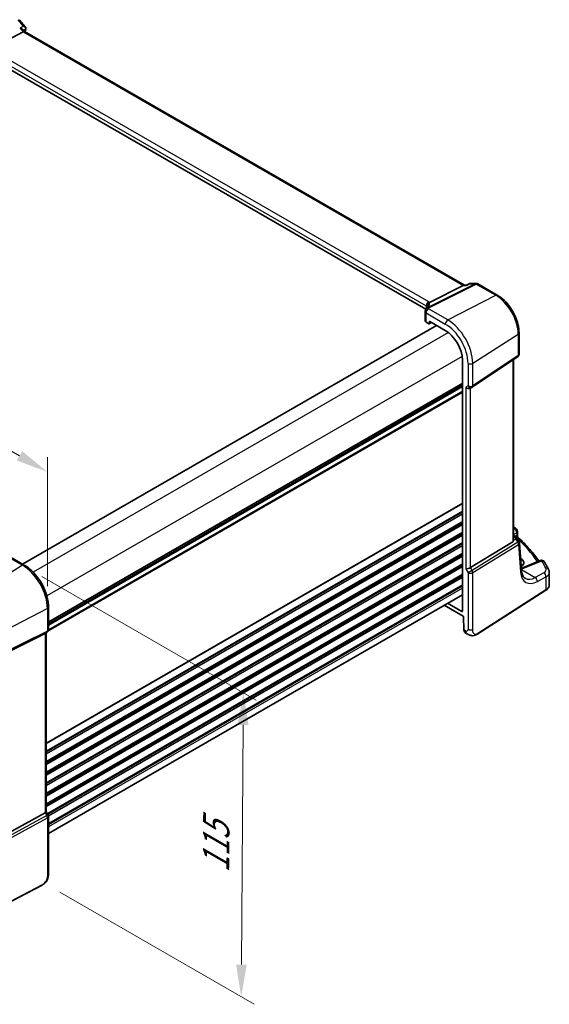
# Model space of a CAD drawing. Units: millimetres. Extents: x 0 to 6687, y 0 to 1124.
# Drawn here: x 489 to 653, y 401 to 706 of the extents above; entities that cross this region are included whole.
import ezdxf

# ---------------------------------------------------------------- set-up
doc = ezdxf.new("R2010")
doc.units = ezdxf.units.MM
for name, color, linetype, lineweight in [('Dimension (ISO)', 7, 'Continuous', 18), ('Visible (ISO)', 7, 'Continuous', 35), ('Visible Narrow (ISO)', 7, 'Continuous', 25)]:
    doc.layers.add(name, color=color, linetype=linetype, lineweight=lineweight)
doc.styles.add('Note Text (TK)', font='txt')
doc.dimstyles.new('Default - Method 1b (TK)', dxfattribs={"dimscale": 4, "dimtxt": 2.5, "dimasz": 2.5, "dimexe": 1, "dimexo": 1.5, "dimgap": 1, "dimtad": 1, "dimtoh": 1, "dimrnd": 1e-08, "dimdsep": 46, "dimtxsty": 'Note Text (TK)', "dimcen": 0.09, "dimdle": 5, "dimclrd": 100, "dimclre": 100, "dimclrt": 7, "dimadec": 1, "dimazin": 1, "dimtfac": 1, "dimtmove": 0, "dimatfit": 3, "dimfxl": 0, "dimtolj": 1, "dimlwd": -1, "dimlwe": -1, "dimarcsym": 0})

# ---------------------------------------------------------------- blocks, each defined once
blk = doc.blocks.new('*D24')
at = {"layer": 'Defpoints', "color": 0, "transparency": 16777216}
for p in [(490.1, 536.99), (495.71, 439.12), (557.79, 403.28)]:
    blk.add_point(p, dxfattribs=at)
at = {"layer": 'Dimension (ISO)', "color": 100, "transparency": 16777216}
for p, q in [((496.08, 533.54), (562.45, 495.22)), ((558.39, 487.52), (557.86, 413.28)), ((501.68, 435.67), (561.77, 400.98))]:
    blk.add_line(p, q, dxfattribs=at)
for points in [[(556.72, 487.53), (560.06, 487.51), (558.46, 497.52)], [(556.2, 413.29), (559.53, 413.27), (557.79, 403.28)]]:
    blk.add_solid(points, dxfattribs=at)
at = {"layer": 'Dimension (ISO)', "color": 7, "transparency": 16777216, "insert": (549.97, 439.64), "char_height": 10, "attachment_point": 4, "rotation": 89.5926, "style": 'Note Text (TK)'}
blk.add_mtext('\\A1;{\\Q29.593;\\W0.820;\\H0.816x; 115}', dxfattribs=at)
blk = doc.blocks.new('*D25')
at = {"layer": 'Defpoints', "color": 0, "transparency": 16777216}
for p in [(328.22, 663.82), (328.22, 621.52), (497.84, 523.58)]:
    blk.add_point(p, dxfattribs=at)
at = {"layer": 'Dimension (ISO)', "color": 100, "transparency": 16777216}
for p, q in [((328.22, 628.44), (328.22, 668.44)), ((489.18, 570.89), (336.88, 658.82)), ((497.84, 530.51), (497.84, 570.51))]:
    blk.add_line(p, q, dxfattribs=at)
for points in [[(337.71, 660.27), (336.04, 657.38), (328.22, 663.82)], [(490.02, 572.33), (488.35, 569.45), (497.84, 565.89)]]:
    blk.add_solid(points, dxfattribs=at)
at = {"layer": 'Dimension (ISO)', "color": 7, "transparency": 16777216, "insert": (409.64, 626.14), "char_height": 10, "attachment_point": 4, "rotation": 330, "style": 'Note Text (TK)'}
blk.add_mtext('\\A1;{\\Q-30.000;\\W0.816;\\H0.816x; 240}', dxfattribs=at)

msp = doc.modelspace()

# ---------------------------------------------------------------- linework, layer by layer
at = {"layer": 'Visible (ISO)'}
for p, q in [((489.1229, 705.9865), (491.003, 703.8155)), ((490.3516, 702.2506), (480.1959, 696.8626)), ((490.266, 702.9011), (490.7936, 702.292)), ((626.8733, 623.7263), (490.7659, 702.308)), ((614.9415, 616.3021), (479.7704, 694.3432)), ((616.0656, 618.4182), (626.4756, 623.6593)), ((627.4717, 623.7263), (626.7416, 623.7263)), ((628.5254, 624.2177), (627.4617, 623.7216)), ((628.7473, 624.2669), (630.5075, 624.2669)), ((631.0075, 624.1329), (637.0119, 620.6663)), ((614.7079, 615.5637), (614.7079, 612.7279)), ((618.1982, 611.2985), (490.1249, 537.3554)), ((615.0008, 612.328), (615.8762, 611.8226)), ((615.9726, 611.8107), (616.6902, 612.1691)), ((616.0176, 611.9042), (616.0176, 612.3943)), ((616.1589, 612.4759), (620.9555, 609.7065)), ((643.7667, 608.9666), (643.7667, 602.3468)), ((629.251, 592.1204), (643.322, 601.5151)), ((626.2471, 600.5413), (626.2471, 522.7427)), ((642.0545, 544.8734), (642.0545, 600.6689)), ((626.2471, 592.6535), (498.1738, 518.7104)), ((628.6957, 591.7973), (629.1957, 592.086)), ((642.0545, 546.2327), (642.5155, 545.9666)), ((643.293, 547.4641), (643.293, 546.0046)), ((641.7977, 544.2931), (628.7317, 536.2607)), ((642.8846, 545.6335), (643.7159, 544.3432)), ((644.5103, 535.4022), (643.8725, 543.8766)), ((490.6408, 537.0575), (484.686, 540.4955)), ((644.2901, 539.0735), (644.2314, 539.1074)), ((650.3239, 538.4792), (644.9827, 536.2153)), ((653.1268, 530.881), (653.1268, 534.7818)), ((626.2471, 527.8716), (498.1738, 453.9284)), ((631.01, 515.7479), (652.0588, 529.2446)), ((620.6023, 524.6125), (626.4725, 521.2234)), ((626.1057, 522.6611), (621.664, 525.2255)), ((498.1738, 517.0179), (498.1738, 524.0099)), ((626.6143, 520.9835), (626.7334, 516.9779)), ((482.6246, 508.6448), (497.1359, 515.8428)), ((497.6738, 516.1518), (497.1738, 515.8632)), ((497.4667, 516.0323), (497.4667, 460.6142)), ((627.1614, 516.0544), (627.6426, 515.7766)), ((497.4667, 460.643), (498.0399, 459.6503)), ((482.6246, 452.3945), (497.1359, 460.2837)), ((498.1738, 459.1503), (498.1738, 441.6051)), ((496.0112, 437.8063), (472.6342, 425.6538))]:
    msp.add_line(p, q, dxfattribs=at)
for centre, start, end in [((630.5075, 623.2669), 60, 90), ((615.8519, 615.8883), 144.317893, 157.482658), ((615.7079, 615.5637), 154.6848, 180), ((642.7667, 602.3468), 303.72965, 0), ((628.6957, 592.952), 300, 303.72965), ((642.293, 547.4641), 0, 48.07954), ((642.8753, 543.8016), 4.304047, 32.793701), ((650.7141, 537.5585), 31.299496, 112.969954), ((497.1738, 517.0179), 300, 0), ((497.1738, 459.1503), 0, 30)]:
    msp.add_arc(centre, 1, start, end, dxfattribs=at)
for centre, major_axis, ratio, start_param, end_param in [((490.1478, 701.5101), (-0.6441, -0.7798), 0.43116621, 3.21403058, 3.94706886), ((626.6053, 622.7263), (-0.2635, -0.9834), 0.68850026, 3.32402457, 3.69219903), ((593.9432, 617.2828), (21.3936, 1.2912), 0.47279987, 6.02921979, 6.05685628), ((615.7079, 612.7078), (0.9999, -0.0292), 0.55686057, 3.15786897, 3.94326714), ((615.8761, 611.9861), (0.1001, -0.1734), 0.5766475, 5.49839613, 7.06797448), ((616.1591, 612.3124), (-0.1001, 0.1734), 0.5766475, 5.49839613, 7.06797448), ((620.9555, 603.5964), (-3.7417, 6.4808), 0.57735027, 3.92699082, 5.49778714), ((627.9886, 592.5438), (0.9239, -0.5334), 0.71743894, 4.3196899, 5.89048623), ((571.0907, 526.8646), (-84.9047, 5.0948), 0.53755599, 3.73611669, 3.73929212), ((641.0545, 545.498), (0.7439, -1.2044), 0.55485301, 6.28200787, 6.92082357), ((641.992, 537.8858), (3.2491, -0.1402), 0.54637912, 5.5786743, 7.09216007), ((627.9886, 536.3092), (-0.9964, -0.267), 0.31783725, 0.70043894, 2.32359514), ((626.1056, 522.8246), (0.1001, -0.1734), 0.5766475, 5.49839613, 7.06797448), ((626.4727, 521.0598), (0.1003, -0.1735), 0.57629637, 0.81863223, 2.35634847), ((496.4667, 516.6096), (0.9239, -0.5334), 0.71743894, 5.83812635, 5.89048623), ((628.0752, 517.8362), (-0.8723, -1.8038), 0.56591045, 5.45633888, 6.24173704), ((496.4667, 460.3751), (0.9964, 0.267), 0.31783725, 5.36046804, 6.19822608)]:
    msp.add_ellipse(centre, major_axis=major_axis, ratio=ratio, start_param=start_param, end_param=end_param, dxfattribs=at)
for points, knots in [([(489.4126, 703.3348), (489.4145, 703.3344), (489.4164, 703.3339), (489.537, 703.3056), (489.6515, 703.2702), (489.8612, 703.1871), (489.9576, 703.1395), (490.1307, 703.0308), (490.2075, 702.9687), (490.266, 702.9011)], [-0.162531225, -0.162531225, -0.162531225, -0.162531225, -0.161927071, -0.161927071, -0.124110825, -0.124110825, -0.087605889, -0.087605889, -0.050139073, -0.050139073, -0.050139073, -0.050139073]), ([(491.003, 703.8155), (491.0222, 703.7934), (491.041, 703.7693), (491.0771, 703.7165), (491.0944, 703.6879), (491.126, 703.6248), (491.1405, 703.5903), (491.1642, 703.5153), (491.1734, 703.4748), (491.1837, 703.3898), (491.1848, 703.3452), (491.1811, 703.3006)], [-0.0249189026, -0.0249189026, -0.0249189026, -0.0249189026, -0.0199351221, -0.0199351221, -0.0149513415, -0.0149513415, -0.009967561, -0.009967561, -0.0049837805, -0.0049837805, 0, 0, 0, 0]), ([(491.1811, 703.3006), (491.1803, 703.2909), (491.1794, 703.2815), (491.1772, 703.2629), (491.176, 703.2538), (491.1733, 703.2357), (491.1718, 703.2268), (491.1687, 703.2093), (491.167, 703.2006), (491.1634, 703.1835), (491.1615, 703.175), (491.1595, 703.1667)], [0, 0, 0, 0, 0.00183350109, 0.00183350109, 0.00366700217, 0.00366700217, 0.00550050326, 0.00550050326, 0.00733400434, 0.00733400434, 0.00916750543, 0.00916750543, 0.00916750543, 0.00916750543]), ([(627.4146, 623.6593), (627.4148, 623.6598), (627.415, 623.6604), (627.4275, 623.6923), (627.443, 623.713), (627.4617, 623.7216)], [-0.0006087797, -0.0006087797, -0.0006087797, -0.0006087797, 0, 0, 0.0360977081, 0.0360977081, 0.0360977081, 0.0360977081]), ([(628.7473, 624.2669), (628.7323, 624.2669), (628.7172, 624.2663), (628.6867, 624.2636), (628.6714, 624.2616), (628.6409, 624.2563), (628.6257, 624.2529), (628.5959, 624.2449), (628.5812, 624.2402), (628.5527, 624.2298), (628.5388, 624.224), (628.5254, 624.2177)], [-0.02435108378, -0.02435108378, -0.02435108378, -0.02435108378, -0.02306533879, -0.02306533879, -0.0217795938, -0.0217795938, -0.02049384882, -0.02049384882, -0.01920810383, -0.01920810383, -0.01792235884, -0.01792235884, -0.01792235884, -0.01792235884]), ([(637.0119, 620.6663), (637.7454, 620.2428), (638.4608, 619.6967), (639.8081, 618.4133), (640.4399, 617.6758), (641.5706, 616.0744), (642.0694, 615.2106), (642.8909, 613.4307), (643.2136, 612.5148), (643.6514, 610.7062), (643.7667, 609.8137), (643.7667, 608.9666)], [1.57079633, 1.57079633, 1.57079633, 1.57079633, 1.88495559, 1.88495559, 2.19911486, 2.19911486, 2.51327412, 2.51327412, 2.82743339, 2.82743339, 3.14159265, 3.14159265, 3.14159265, 3.14159265]), ([(615.3597, 617.1875), (615.3597, 617.1666), (615.3579, 617.1412), (615.3476, 617.0789), (615.339, 617.042), (615.3117, 616.9564), (615.293, 616.9077), (615.2432, 616.7996), (615.2121, 616.7402), (615.1363, 616.6123), (615.0915, 616.5439), (615.0396, 616.4716)], [-0.902053458, -0.902053458, -0.902053458, -0.902053458, -0.857981464, -0.857981464, -0.81390947, -0.81390947, -0.769837476, -0.769837476, -0.725765481, -0.725765481, -0.681693487, -0.681693487, -0.681693487, -0.681693487]), ([(615.2524, 617.2069), (615.2522, 617.2083), (615.2521, 617.2097), (615.2461, 617.2667), (615.2449, 617.3235), (615.2516, 617.4381), (615.2596, 617.4958), (615.2973, 617.6675), (615.3405, 617.7797), (615.4638, 617.9937), (615.5441, 618.0925), (615.7328, 618.2588), (615.8392, 618.3241), (615.9514, 618.3679)], [-0.14941647, -0.14941647, -0.14941647, -0.14941647, -0.148946586, -0.148946586, -0.130707111, -0.130707111, -0.112499718, -0.112499718, -0.076213961, -0.076213961, -0.038261464, -0.038261464, 0, 0, 0, 0]), ([(642.5155, 545.9666), (642.5429, 545.9508), (642.5698, 545.9341), (642.6226, 545.8987), (642.6485, 545.88), (642.6991, 545.8401), (642.7239, 545.8189), (642.7723, 545.7732), (642.796, 545.7486), (642.8417, 545.6949), (642.8638, 545.6657), (642.8846, 545.6335)], [4.957989163, 4.957989163, 4.957989163, 4.957989163, 5.068584256, 5.068584256, 5.179179348, 5.179179348, 5.289774441, 5.289774441, 5.400369533, 5.400369533, 5.510964626, 5.510964626, 5.510964626, 5.510964626]), ([(643.4462, 545.6525), (643.429, 545.6685), (643.4119, 545.6869), (643.3795, 545.7281), (643.3644, 545.751), (643.3379, 545.7999), (643.3266, 545.8259), (643.3091, 545.8785), (643.3027, 545.9051), (643.2947, 545.9565), (643.293, 545.9814), (643.293, 546.0046)], [0.1111659847, 0.1111659847, 0.1111659847, 0.1111659847, 0.1146500129, 0.1146500129, 0.1181340412, 0.1181340412, 0.1216180694, 0.1216180694, 0.1251020976, 0.1251020976, 0.1285861259, 0.1285861259, 0.1285861259, 0.1285861259]), ([(643.4462, 545.6525), (644.0942, 545.0488), (644.7193, 544.4376), (645.9224, 543.2012), (646.5004, 542.5761), (647.6082, 541.3128), (648.138, 540.6748), (649.0895, 539.4616), (649.5166, 538.8878), (649.9241, 538.3098)], [0.239881508, 0.239881508, 0.239881508, 0.239881508, 0.283683508, 0.283683508, 0.327485509, 0.327485509, 0.371287509, 0.371287509, 0.410001011, 0.410001011, 0.410001011, 0.410001011]), ([(498.1738, 524.0099), (498.1738, 524.9511), (498.0456, 525.9452), (497.5575, 527.9618), (497.1973, 528.9842), (496.2799, 530.9717), (495.7229, 531.9365), (494.4603, 533.7247), (493.755, 534.5478), (492.2526, 535.9789), (491.4558, 536.587), (490.6408, 537.0575)], [0, 0, 0, 0, 0.31415927, 0.31415927, 0.62831853, 0.62831853, 0.9424778, 0.9424778, 1.25663706, 1.25663706, 1.57079633, 1.57079633, 1.57079633, 1.57079633]), ([(652.9157, 535.65), (652.8338, 535.8129), (652.7504, 535.9757), (652.5803, 536.3008), (652.4937, 536.4631), (652.3172, 536.7873), (652.2274, 536.9492), (652.0446, 537.2725), (651.9516, 537.4339), (651.7625, 537.7563), (651.6663, 537.9173), (651.5686, 538.078)], [-0.5203028475, -0.5203028475, -0.5203028475, -0.5203028475, -0.509488456, -0.509488456, -0.4986740645, -0.4986740645, -0.4878596731, -0.4878596731, -0.4770452816, -0.4770452816, -0.4662308901, -0.4662308901, -0.4662308901, -0.4662308901]), ([(644.4629, 536.0322), (644.5158, 536.0476), (644.5677, 536.0635), (644.683, 536.1009), (644.7458, 536.1228), (644.8673, 536.168), (644.9261, 536.1913), (644.9827, 536.2153)], [1.359184276, 1.359184276, 1.359184276, 1.359184276, 1.404074315, 1.404074315, 1.461255382, 1.461255382, 1.518436449, 1.518436449, 1.518436449, 1.518436449]), ([(645.6596, 532.9463), (645.5458, 533.012), (645.4388, 533.0928), (645.2346, 533.2921), (645.1374, 533.4109), (644.9565, 533.6925), (644.873, 533.8554), (644.7267, 534.226), (644.664, 534.4335), (644.5658, 534.8891), (644.5302, 535.1372), (644.5103, 535.4022)], [-0.785398163, -0.785398163, -0.785398163, -0.785398163, -0.645771823, -0.645771823, -0.506145483, -0.506145483, -0.366519143, -0.366519143, -0.226892803, -0.226892803, -0.087266463, -0.087266463, -0.087266463, -0.087266463]), ([(652.9157, 535.65), (652.9418, 535.5979), (652.966, 535.5444), (653.0099, 535.4348), (653.0296, 535.3786), (653.064, 535.2639), (653.0787, 535.2054), (653.1025, 535.0866), (653.1116, 535.0263), (653.1237, 534.9047), (653.1268, 534.8433), (653.1268, 534.7818)], [0.520302848, 0.520302848, 0.520302848, 0.520302848, 0.573321911, 0.573321911, 0.626340974, 0.626340974, 0.679360037, 0.679360037, 0.7323791, 0.7323791, 0.785398163, 0.785398163, 0.785398163, 0.785398163]), ([(652.0588, 529.2446), (652.1905, 529.3291), (652.3124, 529.4197), (652.5338, 529.6121), (652.6333, 529.7139), (652.8071, 529.9272), (652.8815, 530.0387), (653.0023, 530.2697), (653.0487, 530.3892), (653.111, 530.6327), (653.1268, 530.7569), (653.1268, 530.881)], [3.193952531, 3.193952531, 3.193952531, 3.193952531, 3.340560188, 3.340560188, 3.487167845, 3.487167845, 3.633775503, 3.633775503, 3.78038316, 3.78038316, 3.926990817, 3.926990817, 3.926990817, 3.926990817]), ([(631.01, 515.7479), (630.7639, 515.5901), (630.5179, 515.4405), (629.9978, 515.2419), (629.724, 515.1686), (629.2892, 515.1567), (629.1548, 515.165), (628.8943, 515.2084), (628.7651, 515.2429), (628.5341, 515.3214), (628.4282, 515.3645), (628.131, 515.4991), (627.9406, 515.6041), (627.728, 515.7271), (627.6861, 515.7515), (627.6426, 515.7766)], [0, 0, 0, 0, 0.111171853, 0.111171853, 0.212018813, 0.212018813, 0.252832777, 0.252832777, 0.291832076, 0.291832076, 0.32733532, 0.32733532, 0.395133223, 0.395133223, 0.413498054, 0.413498054, 0.413498054, 0.413498054]), ([(498.1738, 441.6051), (498.1738, 441.3871), (498.1699, 441.1369), (498.124, 440.6162), (498.0823, 440.338), (497.9512, 439.8379), (497.8693, 439.6112), (497.6678, 439.2153), (497.5523, 439.0391), (497.32, 438.7515), (497.2041, 438.6303), (496.8904, 438.3416), (496.6816, 438.1881), (496.3122, 437.9615), (496.1588, 437.883), (496.0112, 437.8063)], [0, 0, 0, 0, 0.080653531, 0.080653531, 0.172306884, 0.172306884, 0.243558144, 0.243558144, 0.305603654, 0.305603654, 0.359398328, 0.359398328, 0.446481219, 0.446481219, 0.506419319, 0.506419319, 0.506419319, 0.506419319])]:
    msp.add_open_spline(points, degree=3, knots=knots, dxfattribs=at)
for points in [[(491.1595, 703.1667), (491.0844, 702.8483), (491.0102, 702.5291), (490.9371, 702.2091)], [(615.9514, 618.3679), (615.9932, 618.3841), (616.0314, 618.401), (616.0656, 618.4182)], [(642.0545, 548.8529), (642.333, 548.7092), (642.59, 548.5397), (642.817, 548.3372)], [(642.0501, 544.776), (642.0525, 544.8084), (642.0537, 544.841), (642.0537, 544.8732)]]:
    msp.add_open_spline(points, degree=3, dxfattribs=at)
at = {"layer": 'Visible Narrow (ISO)'}
for p, q in [((488.7198, 705.9002), (490.3747, 703.9892)), ((489.4126, 703.3348), (490.3516, 702.2506)), ((490.3516, 702.2506), (626.4756, 623.6593)), ((479.7704, 695.4663), (615.0625, 617.3553)), ((615.8066, 618.6003), (480.5145, 696.7113)), ((630.2288, 624.1999), (615.5731, 616.8213)), ((615.8889, 616.7251), (630.5446, 624.1037)), ((626.4756, 623.6593), (627.4146, 623.6593)), ((628.5738, 624.1999), (630.2288, 624.1999)), ((630.5446, 624.1037), (636.5489, 620.6371)), ((621.6997, 612.9624), (636.5489, 620.6371)), ((615.0625, 617.3553), (615.0625, 616.5039)), ((615.3552, 617.126), (615.3552, 617.2877)), ((621.6997, 612.9624), (615.7449, 616.4004)), ((615.0008, 615.1555), (620.9555, 611.7175)), ((615.0008, 612.328), (615.0008, 615.1555)), ((618.2568, 611.2647), (490.1835, 537.3216)), ((616.0176, 612.3943), (616.1691, 612.4699)), ((616.6243, 612.2072), (616.0176, 611.9042)), ((621.9164, 609.0502), (493.4128, 534.8586)), ((629.4388, 599.5578), (643.5099, 608.5803)), ((643.5099, 608.5803), (643.5099, 601.9605)), ((626.1591, 601.7017), (497.6555, 527.5101)), ((643.5099, 601.9605), (629.4388, 592.5657)), ((627.9886, 599.5359), (627.9886, 592.5438)), ((629.4388, 592.5657), (629.4388, 599.5578)), ((641.7977, 600.4974), (641.7977, 544.2931)), ((626.2471, 593.3711), (498.1738, 519.428)), ((626.2471, 593.2021), (498.1738, 519.259)), ((626.2471, 592.7251), (498.1738, 518.782)), ((626.2471, 592.2991), (498.1738, 518.356)), ((627.9886, 592.5438), (627.2815, 592.1355)), ((627.2815, 592.1355), (627.2815, 535.901)), ((628.7317, 536.2607), (628.7317, 591.8182)), ((626.2471, 590.538), (498.0395, 516.5173)), ((626.2471, 590.9356), (498.1735, 516.9923)), ((626.2471, 556.2205), (497.4667, 481.8691)), ((626.2471, 556.0515), (497.4667, 481.7001)), ((626.2471, 553.785), (497.4667, 479.4336)), ((626.2471, 553.3874), (497.4667, 479.036)), ((626.2471, 552.9545), (497.4667, 478.6031)), ((626.2471, 552.7855), (497.4667, 478.4341)), ((626.2471, 550.519), (497.4667, 476.1676)), ((626.2471, 550.1214), (497.4667, 475.77)), ((626.2471, 549.6885), (497.4667, 475.3372)), ((626.2471, 549.5195), (497.4667, 475.1682)), ((626.2471, 547.253), (497.4667, 472.9016)), ((626.2471, 546.8554), (497.4667, 472.504)), ((626.2471, 546.4225), (497.4667, 472.0712)), ((626.2471, 546.2535), (497.4667, 471.9022)), ((642.3547, 548.3131), (642.0545, 548.1527)), ((642.0545, 546.553), (643.0362, 547.0778)), ((642.0545, 546.0976), (642.2963, 545.9581)), ((642.7891, 546.0491), (642.579, 545.9278)), ((643.0362, 547.0778), (643.0362, 546.1568)), ((626.2471, 543.987), (497.4667, 469.6357)), ((626.2471, 543.5894), (497.4667, 469.238)), ((626.2471, 543.1566), (497.4667, 468.8052)), ((626.2471, 542.9875), (497.4667, 468.6362)), ((643.4116, 544.1112), (629.232, 535.3941)), ((629.4388, 534.6982), (643.6184, 543.4152)), ((642.0501, 544.776), (642.7691, 545.1084)), ((642.5149, 545.7497), (642.0545, 545.5368)), ((642.7691, 545.1084), (643.4116, 544.1112)), ((643.0464, 545.3823), (643.1421, 545.4375)), ((643.6184, 543.4152), (644.2562, 534.9408)), ((484.149, 540.4235), (490.1038, 536.9855)), ((626.2471, 540.721), (497.4667, 466.3697)), ((626.2471, 540.3234), (497.4667, 465.9721)), ((626.2471, 539.8906), (497.4667, 465.5392)), ((490.1038, 536.9855), (475.2545, 527.5137)), ((626.2471, 539.7216), (497.4667, 465.3702)), ((626.2471, 537.4551), (497.4667, 463.1037)), ((626.2471, 537.0574), (497.4667, 462.7061)), ((644.2901, 538.3281), (644.2901, 539.0735)), ((645.4346, 536.1436), (650.7758, 538.4075)), ((626.2471, 536.6246), (497.4667, 462.2732)), ((626.2471, 536.4556), (497.4667, 462.1042)), ((626.2471, 534.1891), (497.8154, 460.039)), ((626.2471, 533.7914), (497.9876, 459.7408)), ((627.2815, 535.901), (627.9886, 534.6763)), ((629.232, 535.3941), (627.9886, 534.6763)), ((627.9886, 534.6763), (627.9886, 517.1311)), ((629.232, 535.3941), (628.7317, 536.2607)), ((629.4388, 517.153), (629.4388, 534.6982)), ((644.4919, 535.6466), (648.7521, 533.187)), ((651.4179, 534.6121), (648.7521, 533.187)), ((626.2471, 533.3586), (498.1428, 459.3976)), ((626.2471, 533.1896), (498.1694, 459.2439)), ((626.2471, 530.9231), (498.1738, 456.98)), ((649.4336, 531.9517), (652.0994, 533.3768)), ((652.0994, 533.3768), (652.0994, 529.3357)), ((626.2471, 530.5255), (498.1738, 456.5823)), ((626.2471, 529.9008), (498.1738, 455.9577)), ((652.0994, 529.3357), (631.0507, 515.839)), ((497.843, 523.5809), (482.2155, 515.457)), ((497.843, 523.5809), (497.843, 516.5888)), ((626.2471, 522.7545), (626.1057, 522.6611)), ((482.0087, 508.38), (497.6361, 516.1317)), ((497.843, 516.5888), (482.2155, 508.8371)), ((497.6361, 516.1317), (497.1359, 515.8428)), ((497.1359, 515.8428), (497.1359, 460.2837)), ((627.2284, 516.6921), (626.7334, 516.9779)), ((497.6361, 459.4172), (481.8881, 450.8555)), ((482.0949, 450.1596), (497.843, 458.7213)), ((497.1359, 460.2837), (497.6361, 459.4172)), ((498.0399, 459.6503), (497.6361, 459.4172)), ((497.843, 458.7213), (497.843, 441.1761)), ((496.0528, 437.8979), (472.6758, 425.7454))]:
    msp.add_line(p, q, dxfattribs=at)
for centre, major_axis, ratio, start_param, end_param in [((642.4307, 573.6786), (110.0809, -190.6658), 0.57735027, 3.69159016, 3.69651056), ((490.6729, 703.2815), (0.4866, -0.1149), 0.69608442, 5.7339061, 6.28318531), ((490.6828, 703.3416), (0.4983, -0.041), 0.79257235, 5.62178236, 6.28318531), ((630.5075, 623.2669), (0, 1), 0.77459667, 0, 0.36817446), ((630.5075, 623.2669), (-0.4497, 0.8932), 0.59959638, 5.53177446, 5.99477505), ((630.5075, 623.2669), (0.5, 0.866), 0.57735027, 0, 0.73303829), ((636.5119, 619.8003), (0.5, 0.866), 0.57735027, 0, 0.73303829), ((636.5489, 612.5992), (4.9221, -8.5254), 0.57735027, 0.78539816, 2.35619449), ((615.7079, 615.5637), (-0.904, 0.4276), 0.81634473, 5.04269907, 6.28318531), ((615.8519, 615.8883), (-0.9238, 0.383), 0.82150306, 5.0027061, 6.28318531), ((615.7079, 615.5637), (-0.5, -0.866), 0.57735027, 3.87463094, 5.49778714), ((615.8519, 615.8883), (-0.8123, 0.5833), 0.93402828, 5.59224707, 6.28318531), ((615.7696, 617.7636), (0.5, 0.866), 0.57735027, 0.73303829, 2.35619449), ((614.3554, 617.0327), (0.9991, -0.0823), 0.51426989, 0.5002816, 0.82776028), ((614.3554, 616.7796), (-0.9996, -0.5114), 0.05366574, 2.65622738, 3.0929055), ((616.355, 617.3), (-0.9964, -0.0849), 0.97265483, 4.91232248, 6.2084471), ((595.3597, 611.8358), (-19.9608, -5.6401), 0.22194008, 3.07896354, 3.10020491), ((595.0809, 612.7688), (20.9562, 5.686), 0.23836393, 5.99824043, 6.23984177), ((615.8519, 615.8883), (-0.4497, 0.8932), 0.59959638, 5.53177446, 5.99477505), ((595.3967, 619.8564), (-20.9942, 0.9061), 0.54637912, 2.9153631, 2.94480928), ((614.3924, 617.8694), (-1.9994, 0.0863), 0.54637912, 3.74494006, 3.95056742), ((614.0766, 617.7126), (1.9958, 0.5415), 0.23836393, 6.23984177, 6.5742604), ((615.7079, 615.5637), (-1, 0), 0.57735027, 0, 0.78539816), ((621.6626, 612.1257), (-0.5, -0.866), 0.57735027, 3.87463094, 5.49778714), ((620.9555, 603.5964), (4.9731, -8.6137), 0.57735027, 0.78539816, 2.35619449), ((621.6997, 604.026), (-5.4724, 9.4785), 0.57735027, 3.92699082, 5.49778714), ((642.7667, 608.9666), (1, 0), 0.57735027, 5.55014702, 6.28318531), ((642.7667, 602.3468), (0.5553, -0.8317), 0.59411967, 0, 0.74668941), ((642.7667, 602.3468), (1, 0), 0.57735027, 5.55014702, 6.28318531), ((628.6957, 599.9441), (-1, 0), 0.57735027, 0.78539816, 2.40855437), ((628.6957, 592.952), (1, 0), 0.57735027, 3.92699082, 5.55014702), ((628.6957, 592.952), (0.5, -0.866), 0.81649658, 4.71238898, 6.28318531), ((628.6957, 592.952), (0.5553, -0.8317), 0.59411967, 0, 0.74668941), ((639.6703, 547.7296), (2.998, -0.2093), 0.52498709, 0.59606761, 0.68884502), ((642.1513, 547.5909), (0.6656, 0.7463), 0.70321126, 0, 0.83037257), ((571.018, 528.5502), (83.9436, -5.8613), 0.52498709, 0.59288108, 0.59606761), ((642.2655, 545.5336), (0.25, 0.433), 0.57735027, 0, 0.6981317), ((642.293, 547.4641), (0.6681, 0.7441), 0.70474125, 0, 0.83271462), ((642.293, 547.4641), (0.4715, -0.8819), 0.65472349, 0.80784768, 2.37408261), ((643.1606, 545.8559), (-0.25, 0.433), 0.6361208, 0.78676769, 2.35482496), ((643.4077, 545.9636), (-0.1386, 0.4804), 0.74322899, 0.95551425, 2.45375968), ((642.293, 547.4641), (1, 0), 0.57735027, 5.55014702, 6.28318531), ((641.877, 545.8233), (0.647, -0.1623), 0.42128674, 0.3029067, 0.97565885), ((642.4841, 545.3252), (0.462, 0.1912), 0.82315365, 0.21186384, 1.17919315), ((642.2328, 544.7988), (0.0287, 1.0813), 0.51150149, 5.01636462, 5.80048175), ((642.2328, 544.7988), (-0.6341, -0.8525), 0.2735667, 2.13541661, 2.91953374), ((641.8462, 545.3988), (1.0583, 0.185), 0.34148866, 0.02334534, 0.14312203), ((570.9934, 524.0857), (83.9767, -3.6243), 0.54637912, 0.3885346, 0.56122854), ((642.8753, 543.8016), (0.8406, 0.5416), 0.03841497, 5.37929149, 6.28318531), ((642.8753, 543.8016), (0.5237, -0.8519), 0.61914569, 0.76944045, 1.55370341), ((642.8753, 543.8016), (0.9972, 0.075), 0.62810324, 5.50481089, 6.28318531), ((490.1408, 536.1915), (0.5, 0.866), 0.57735027, 0, 0.83775804), ((490.1038, 528.0491), (5.4724, -9.4785), 0.57735027, 0.78539816, 2.35619449), ((650.7141, 537.5585), (-0.3902, 0.9207), 0.59452047, 5.57202518, 6.28318531), ((650.7141, 537.5585), (0.8545, 0.5195), 0.7973508, 0, 1.05444624), ((571.018, 528.5502), (83.9436, -5.8613), 0.52498709, 0.30173544, 0.3558074), ((628.6957, 535.0845), (-1, 0), 0.57735027, 0.78539816, 2.40855437), ((628.6957, 535.0845), (-0.5237, 0.8519), 0.61914569, 3.9110331, 4.69529607), ((643.5131, 535.3271), (0.9972, 0.075), 0.62810324, 5.50481089, 6.28318531), ((649.93, 539.1838), (-3.9312, -7.5425), 0.54637912, 5.56147701, 6.95774041), ((642.0889, 538.2702), (4.9966, -0.3489), 0.52498709, 5.24711902, 5.48206739), ((645.373, 535.2946), (-0.3902, 0.9207), 0.59452047, 5.57202518, 6.28318531), ((649.1885, 535.7823), (2.998, -0.2093), 0.52498709, 5.58678715, 6.58492075), ((651.3563, 533.7632), (-0.4715, 0.8819), 0.65472349, 3.94944034, 5.51567527), ((652.0221, 535.2012), (0.8936, 0.4488), 0.81231783, 0, 1.11953507), ((649.1268, 534.9333), (-3.9983, 0.2135), 0.53837763, 2.43729053, 3.17032881), ((649.1868, 539.5701), (3.4331, 6.6751), 0.5421547, 3.11524935, 3.81338105), ((648.6904, 532.338), (-0.4715, 0.8819), 0.65472349, 3.94944034, 5.51567527), ((649.1268, 530.881), (4, 0), 0.57735027, 5.55014702, 6.28318531), ((651.9508, 529.413), (0.108, -0.1684), 0.60677521, 0, 0.75781096), ((497.1738, 524.0099), (1, 0), 0.57735027, 5.44542727, 6.28318531), ((497.1738, 517.0179), (0.4444, -0.8958), 0.55872753, 0.03644158, 0.82070454), ((497.1738, 517.0179), (0.5, -0.866), 0.81649658, 6.23082543, 6.28318531), ((497.1738, 517.0179), (1, 0), 0.57735027, 5.44542727, 6.28318531), ((627.2284, 517.57), (0.5376, -0.9311), 0.57735027, 5.49778714, 7.06858347), ((628.6426, 517.5086), (-1, -1.7321), 0.57735027, 5.49778714, 6.28318531), ((628.6957, 517.5393), (1, 0), 0.57735027, 3.92699082, 5.55014702), ((630.9021, 515.9163), (0.108, -0.1684), 0.60677521, 0, 0.75781096), ((497.1738, 459.1503), (0.4776, -0.8786), 0.53370151, 0.80021487, 1.58447784), ((497.1738, 459.1503), (1, 0), 0.57735027, 5.44542727, 6.28318531), ((497.1738, 441.6051), (1, 0), 0.57735027, 5.44542727, 6.28318531), ((495.919, 437.9837), (0.0922, -0.1775), 0.54634285, 0, 0.81024256)]:
    msp.add_ellipse(centre, major_axis=major_axis, ratio=ratio, start_param=start_param, end_param=end_param, dxfattribs=at)
for points in [[(490.3747, 703.9892), (490.054, 703.7711), (489.7333, 703.553), (489.4126, 703.3348)], [(627.4146, 623.6593), (627.801, 623.8395), (628.1874, 624.0197), (628.5738, 624.1999)], [(628.5254, 624.2177), (628.5378, 624.2235), (628.5542, 624.2173), (628.5738, 624.1999)]]:
    msp.add_open_spline(points, degree=3, dxfattribs=at)
for points, knots in [([(491.003, 703.8156), (490.9913, 703.829), (490.9783, 703.8416), (490.9024, 703.9043), (490.819, 703.9396), (490.6196, 703.9858), (490.5011, 703.9945), (490.3747, 703.9892)], [0.0249189026, 0.0249189026, 0.0249189026, 0.0249189026, 0.0305778111, 0.0305778111, 0.05504006, 0.05504006, 0.081342794, 0.081342794, 0.081342794, 0.081342794]), ([(490.3747, 703.9892), (490.5007, 703.9252), (490.6188, 703.8467), (490.8175, 703.6721), (490.9007, 703.5773), (491.0092, 703.3944), (491.0429, 703.3102), (491.0649, 703.1716), (491.0652, 703.1178), (491.0561, 703.0666)], [-0.081342794, -0.081342794, -0.081342794, -0.081342794, -0.05504006, -0.05504006, -0.0305778111, -0.0305778111, -0.0117606966, -0.0117606966, 0, 0, 0, 0]), ([(490.4687, 702.6671), (490.6031, 702.7585), (490.7374, 702.8498), (490.8717, 702.9412), (490.9332, 702.983), (490.9946, 703.0248), (491.0561, 703.0666)], [-0.3621503086, -0.3621503086, -0.3621503086, -0.3621503086, -0.2990482187, -0.2990482187, -0.2990482187, -0.2701852466, -0.2701852466, -0.2701852466, -0.2701852466]), ([(491.0561, 703.0666), (491.0553, 703.0574), (491.0541, 703.0477), (491.0508, 703.0277), (491.0487, 703.0174), (491.0462, 703.0067)], [0, 0, 0, 0, 0.00458375271, 0.00458375271, 0.00916750543, 0.00916750543, 0.00916750543, 0.00916750543]), ([(628.5738, 624.1999), (628.6233, 624.2413), (628.6788, 624.2645), (628.741, 624.2669), (628.7441, 624.2669), (628.7473, 624.2669)], [-0.0004102015, -0.0004102015, -0.0004102015, -0.0004102015, 0.0231126512, 0.0231126512, 0.0243510838, 0.0243510838, 0.0243510838, 0.0243510838]), ([(643.0362, 546.1568), (642.996, 546.1452), (642.9551, 546.1303), (642.8725, 546.0943), (642.8309, 546.0732), (642.7891, 546.0491)], [0, 0, 0, 0, 0.0187663047, 0.0187663047, 0.0375326094, 0.0375326094, 0.0375326094, 0.0375326094]), ([(643.293, 546.0046), (643.293, 546.0161), (643.2921, 546.0272), (643.2837, 546.075), (643.2651, 546.1064), (643.2066, 546.1444), (643.1728, 546.1554), (643.1018, 546.1613), (643.0708, 546.1607), (643.0362, 546.1568)], [-0.128586126, -0.128586126, -0.128586126, -0.128586126, -0.114081303, -0.114081303, -0.062939583, -0.062939583, -0.024207532, -0.024207532, 0, 0, 0, 0]), ([(643.1421, 545.4375), (643.1668, 545.4566), (643.1915, 545.4737), (643.2402, 545.5036), (643.2644, 545.5164), (643.2882, 545.5271)], [-0.0375326094, -0.0375326094, -0.0375326094, -0.0375326094, -0.0187663047, -0.0187663047, 0, 0, 0, 0]), ([(643.2882, 545.5271), (643.3188, 545.5408), (643.345, 545.5536), (643.4015, 545.5842), (643.4245, 545.6002), (643.4545, 545.6303), (643.4562, 545.6432), (643.4462, 545.6525)], [0, 0, 0, 0, 0.024207532, 0.024207532, 0.062939583, 0.062939583, 0.111165985, 0.111165985, 0.111165985, 0.111165985]), ([(631.0507, 515.839), (630.7555, 515.6497), (630.4358, 515.4871), (630.1586, 515.542), (629.8492, 515.6032), (629.6088, 515.9216), (629.5096, 516.3327), (629.4457, 516.5974), (629.4388, 516.8942), (629.4388, 517.153)], [0, 0, 0, 0, 0.35283077, 0.35283077, 0.35283077, 0.74648264, 0.74648264, 0.74648264, 1, 1, 1, 1]), ([(497.843, 441.1761), (497.843, 440.8715), (497.829, 440.503), (497.7208, 440.0847), (497.5807, 439.5425), (497.2934, 438.9689), (496.9423, 438.5662), (496.6563, 438.238), (496.3455, 438.0501), (496.0528, 437.8979)], [0, 0, 0, 0, 0.29837783, 0.29837783, 0.29837783, 0.685014, 0.685014, 0.685014, 1, 1, 1, 1])]:
    msp.add_open_spline(points, degree=3, knots=knots, dxfattribs=at)

# ---------------------------------------------------------------- dimensions: what is measured, and where the dimension line sits
at = {"layer": 'Dimension (ISO)', "color": 100, "true_color": 0x00ff3f}
for base, p1, p2, angle, text, override, picture, middle in [((328.2153, 663.823), (497.843, 523.5809), (328.2153, 621.5154), 330, '{\\Q-30.000;\\W0.816;\\H0.816x; 240}', {"dimtoh": 0, "dimdec": 2, "dimlfac": 1.224745, "dimtp": 0, "dimtm": 0, "dimtdec": 2, "dimtofl": 0, "dimatfit": 1}, '*D25', (413.0291, 614.8557)), ((557.7912, 403.2803), (490.1038, 536.9855), (495.7065, 439.125), 89.592597, '{\\Q29.593;\\W0.820;\\H0.816x; 115}', {"dimtoh": 0, "dimdec": 2, "dimlfac": 1.175126, "dimtp": 0, "dimtm": 0, "dimtdec": 2, "dimtofl": 0, "dimatfit": 1}, '*D24', (558.1263, 450.3998))]:
    dim = msp.add_linear_dim(base=base, p1=p1, p2=p2, angle=angle, text=text, dimstyle='Default - Method 1b (TK)', override=override, dxfattribs=at)
    dim.commit()
    dim.dimension.update_dxf_attribs({"geometry": picture, "text_midpoint": middle, "dimtype": 160})

doc.saveas('drawing.dxf')
